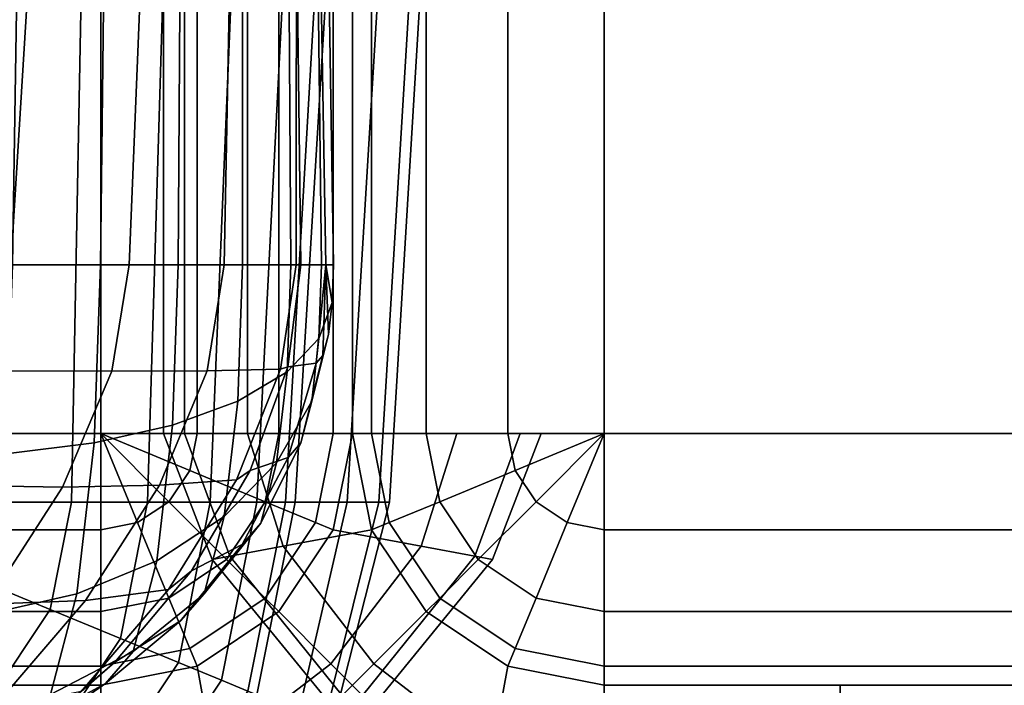
# Model space of a CAD drawing. Units: inches. Extents: x -15.8 to 18.6, y -17.7 to 16.9.
# Drawn here: x 14.7 to 16.7, y -16.5 to -15.2 of the extents above; entities that cross this region are included whole.
import ezdxf

# ---------------------------------------------------------------- set-up
doc = ezdxf.new("R2010")
doc.units = ezdxf.units.IN
doc.header["$MEASUREMENT"] = 0
doc.layers.add('AFUFU-3D-CH-CU', color=2, linetype='Continuous')
doc.layers.add('AFUFU-3D-CH-SH', color=2, linetype='Continuous')

msp = doc.modelspace()

# ---------------------------------------------------------------- linework, layer by layer
at = {"layer": 'AFUFU-3D-CH-CU'}
for points in [[(14.66950495105601, -13.42064758344372, 15.73767330899725), (14.64389297653597, -16.13657913979304, 15.59936873245056), (14.81677977706235, -16.13657913979304, 15.50695881238776), (14.86864401710287, -13.42064758344372, 15.61901110432984)], [(14.81677977706235, -16.13657913979304, 9.844025134942529), (14.64389297653597, -16.13657913979304, 9.751615214879733), (14.66950495105601, -13.42064758344372, 9.61331063833304), (14.86864401710287, -13.42064758344372, 9.731972843000445)], [(14.86864401710287, -13.42064758344372, 15.61901110432984), (14.81677977706235, -16.13657913979304, 15.50695881238776), (14.96831632515116, -16.13657913979304, 15.38259598146843), (15.05027462287691, -13.42064758344375, 15.46455419047131)], [(14.96831632515116, -16.13657913979304, 9.968387965861856), (14.81677977706235, -16.13657913979304, 9.844025134942529), (14.86864401710287, -13.42064758344372, 9.731972843000445), (15.05027462287691, -13.42064758344375, 9.886429756858977)], [(15.05027462287691, -13.42064758344375, 15.46455419047131), (14.96831632515116, -16.13657913979304, 15.38259598146843), (15.09267915625318, -16.13657913979304, 15.23105943353389), (15.20473150899997, -13.42064758344375, 15.28292355873784)], [(15.09267915625318, -16.13657913979304, 10.11992451379639), (14.96831632515116, -16.13657913979304, 9.968387965861856), (15.05027462287691, -13.42064758344375, 9.886429756858977), (15.20473150899997, -13.42064758344375, 10.06806038859245)], [(15.20473150899997, -13.42064758344375, 15.28292355873784), (15.09267915625318, -16.13657913979304, 15.23105943353389), (15.18508907652208, -16.13657913979304, 15.05817263312912), (15.3233936869766, -13.42064758344375, 15.08378447124583)], [(15.18508907652208, -16.13657913979304, 10.29281131420117), (15.09267915625318, -16.13657913979304, 10.11992451379639), (15.20473150899997, -13.42064758344375, 10.06806038859245), (15.3233936869766, -13.42064758344375, 10.26719947608445)], [(15.3233936869766, -13.42064758344375, 15.08378447124583), (15.18508907652208, -16.13657913979304, 15.05817263312912), (15.24199482455344, -16.13657913979304, 14.87057952302649), (15.398868100953, -13.42064758344375, 14.87762266839007)], [(15.24199482455344, -16.13657913979304, 10.4804044243038), (15.18508907652208, -16.13657913979304, 10.29281131420117), (15.3233936869766, -13.42064758344375, 10.26719947608445), (15.398868100953, -13.42064758344375, 10.47336127894022)], [(15.398868100953, -13.42064758344375, 14.87762266839007), (15.24199482455344, -16.13657913979304, 14.87057952302649), (15.26120954450593, -16.13657913979304, 14.67548920124497), (15.42512610606985, -13.42064758344375, 14.67548904529788)], [(15.26120954450593, -16.13657913979304, 10.67549474608532), (15.24199482455344, -16.13657913979304, 10.4804044243038), (15.398868100953, -13.42064758344375, 10.47336127894022), (15.42512610606985, -13.42064758344375, 10.6754949020324)], [(15.26120954450599, -16.13657913979304, 10.67549474749272), (15.42512610606985, -13.42064758344375, 10.6754949020324), (15.52875733732913, -13.42064758344381, 11.33787908947767), (15.3648407757652, -16.13657913979313, 11.33787924298886)], [(15.36484122504856, -16.13657913979304, 14.01309557531382), (15.52875778661252, -13.42064758344372, 14.01309542185181), (15.42512610606991, -13.4206475834437, 14.67548904637984), (15.26120954450599, -16.13657913979301, 14.67548919983757)], [(15.3648407757652, -16.13657913979313, 11.33787924298886), (15.52875733732913, -13.42064758344381, 11.33787908947767), (15.59157667652082, -13.42064758344381, 12.00537376089159), (15.42766011495689, -16.1365791397931, 12.00537391439209)], [(15.42766047901051, -16.1365791397931, 13.34559869178386), (15.59157704057446, -13.4206475834437, 13.34559853831116), (15.52875778661252, -13.42064758344372, 14.01309542185181), (15.36484122504856, -16.13657913979304, 14.01309557531382)], [(15.42766011495689, -16.1365791397931, 12.00537391439209), (15.59157667652082, -13.42064758344381, 12.00537376089159), (15.6126261060694, -13.42064758344375, 12.67548579503569), (15.44870954450545, -16.13657913979313, 12.6754859485223)], [(15.44870954450545, -16.13657913979313, 12.6754859485223), (15.6126261060694, -13.42064758344375, 12.67548579503569), (15.59157704057446, -13.4206475834437, 13.34559853831116), (15.42766047901051, -16.1365791397931, 13.34559869178386)], [(14.79793572014164, -14.02139450758025, 20.56941297404937), (14.69659693504273, -15.66497206080876, 20.63994365684907), (14.41543304133597, -15.66497206080876, 19.45073812328978), (14.54718240610527, -14.02139484979872, 19.40150120838454)], [(14.6997369406411, -15.66497206080876, 27.3174086951271), (14.72575322026526, -14.02139304689157, 27.4649551924946), (14.539409341743, -14.02139304689157, 27.53162696788923), (14.51094708002429, -15.66497206080876, 27.37020857885633)], [(14.99817525457517, -14.02139411528099, 21.74315242466984), (14.93169737140577, -15.66497206080876, 21.83809300579214), (14.69659693504273, -15.66497206080876, 20.63994365684907), (14.79793572014164, -14.02139450758025, 20.56941297404937)], [(14.87459851070422, -15.66497206080876, 27.22879227165711), (14.89416629207913, -14.02139304689157, 27.33976741827082), (14.72575322026526, -14.02139304689157, 27.4649551924946), (14.6997369406411, -15.66497206080876, 27.3174086951271)], [(15.0288119581397, -15.66497206080876, 27.10776478790406), (15.03926289716219, -14.02139304689157, 27.16703561103811), (14.89416629207913, -14.02139304689157, 27.33976741827082), (14.87459851070422, -15.66497206080876, 27.22879227165711)], [(15.15218329530359, -14.02139372298176, 22.925043456828), (15.12056630959152, -15.66497206080876, 23.04439391090978), (14.93169737140577, -15.66497206080876, 21.83809300579214), (14.99817525457517, -14.02139411528099, 21.74315242466984)], [(15.15645094664642, -15.66497206080876, 26.95897726219525), (15.15645087126498, -14.02139304689157, 26.95897727548706), (15.03926289716219, -14.02139304689157, 27.16703561103811), (15.0288119581397, -15.66497206080876, 27.10776478790406)], [(15.26429713781403, -14.02139338076326, 24.11740026788054), (15.26309071836281, -15.66497206080876, 24.25804441380776), (15.12056630959152, -15.66497206080876, 23.04439391090978), (15.15218329530359, -14.02139372298176, 22.925043456828)], [(15.25261038147688, -15.66497206080876, 26.78814751570297), (15.24215929169148, -14.02139304689157, 26.72887671915226), (15.15645087126498, -14.02139304689157, 26.95897727548706), (15.15645094664642, -15.66497206080876, 26.95897726219525)], [(15.31359490947739, -15.66497206080876, 26.60184043978236), (15.29402697733961, -14.02139304689157, 26.49086531975219), (15.24215929169148, -14.02139304689157, 26.72887671915226), (15.25261038147688, -15.66497206080876, 26.78814751570297)], [(15.29364424288808, -14.02139304689157, 26.05033428572804), (15.32210665536967, -15.66497206080876, 26.21175264817729), (15.27238891223973, -15.66497206080876, 24.98583207860964), (15.25208542353728, -14.02139313870628, 24.83012657918969)], [(15.25208542353728, -14.02139313870628, 24.83012657918969), (15.27238891223973, -15.66497206080876, 24.98583207860964), (15.26309071836281, -15.66497206080876, 24.25804441380776), (15.26429713781403, -14.02139338076326, 24.11740026788054)], [(15.32210665536965, -15.66497206080876, 26.21175264817724), (15.29364424288808, -14.02139304689157, 26.05033428572807), (15.3110444990503, -14.02139304689157, 26.25966924009469), (15.33706092943737, -15.66497206080876, 26.4072157108788)], [(15.33706092943737, -15.66497206080876, 26.4072157108788), (15.3110444990503, -14.02139304689157, 26.25966924009469), (15.29402697733961, -14.02139304689157, 26.49086531975219), (15.31359490947739, -15.66497206080876, 26.60184043978236)], [(14.66279888087292, -15.87516713634863, 20.64590316569462), (14.69659693504273, -15.66497206080876, 20.63994365684907), (14.93169737140578, -15.66497206080876, 21.8380930057922), (14.89690606010056, -15.87617573823788, 21.84422765266944)], [(14.6997369406411, -15.66497206080876, 27.31740869512707), (14.6867727438097, -16.04030233832665, 27.24388508133118), (14.86238650431783, -16.01852545140203, 27.15953454185685), (14.87459851070423, -15.66497206080876, 27.22879227165714)], [(14.87459851070423, -15.66497206080876, 27.22879227165714), (14.86238650431783, -16.01852545140203, 27.15953454185685), (15.01782144275512, -15.98316170595199, 27.04543447781532), (15.02881195813968, -15.66497206080876, 27.107764787904)], [(14.89690606010056, -15.87617573823788, 21.84422765266944), (14.93169737140578, -15.66497206080876, 21.8380930057922), (15.12056630959152, -15.66497206080876, 23.04439391090978), (15.08676824860206, -15.87516718759647, 23.05035342095782)], [(15.02881195813968, -15.66497206080876, 27.107764787904), (15.01782144275512, -15.98316170595199, 27.04543447781532), (15.14710428160639, -15.93557011088188, 26.90596969067969), (15.15645094664642, -15.66497206080876, 26.95897726219528)], [(15.08676824860206, -15.87516718759647, 23.05035342095782), (15.12056630959152, -15.66497206080876, 23.04439391090978), (15.26309071836281, -15.66497206080876, 24.25804441380771), (15.23227123244234, -15.87214268168332, 24.26347872070697)], [(15.15645094664642, -15.66497206080876, 26.95897726219528), (15.14710428160639, -15.93557011088188, 26.90596969067969), (15.24526675387719, -15.87757958450057, 26.74649973400681), (15.25261038147688, -15.66497206080876, 26.78814751570297)], [(15.23227123244234, -15.87214268168332, 24.26347872070697), (15.26309071836281, -15.66497206080876, 24.25804441380771), (15.27238891223973, -15.66497206080876, 24.98583207860964), (15.24652978747704, -15.86710581006837, 24.99039174000275)], [(15.25261038147688, -15.66497206080876, 26.78814751570297), (15.24526675387719, -15.87757958450057, 26.74649973400681), (15.30853653080834, -15.81141867021548, 26.57315294879986), (15.31359490947739, -15.66497206080876, 26.60184043978234)], [(15.24652978747704, -15.86710581006837, 24.99039174000275), (15.27238891223973, -15.66497206080876, 24.98583207860964), (15.32210665536967, -15.66497206080876, 26.21175264817729), (15.30318380617611, -15.86006253132509, 26.21508925704194)], [(15.31614804737022, -15.84521201631051, 26.28861286301554), (15.3031838505388, -15.8600623828249, 26.21508924921963), (15.32210665536965, -15.66497206080876, 26.21175264817726), (15.32210665536967, -15.66497206080876, 26.21175264817729)], [(15.31359490947739, -15.66497206080876, 26.60184043978234), (15.30853653080834, -15.81141867021548, 26.57315294879986), (15.33448219035445, -15.73962989485911, 26.39259095480032), (15.33706092943736, -15.66497206080876, 26.40721571087877)], [(15.32713856275475, -15.80292175045025, 26.35094317310417), (15.31614804737022, -15.84521201631051, 26.28861286301554), (15.32210665536967, -15.66497206080876, 26.21175264817729), (15.32210665536965, -15.66497206080876, 26.21175264817726)], [(15.33448219035445, -15.73962989485911, 26.39259095480032), (15.32713856275475, -15.80292175045025, 26.35094317310417), (15.32210665536965, -15.66497206080876, 26.21175264817726)], [(15.33706092943736, -15.66497206080876, 26.40721571087877), (15.33448219035445, -15.73962989485911, 26.39259095480032), (15.32210665536965, -15.66497206080876, 26.21175264817726)], [(15.30853653080834, -15.81141867021548, 26.57315294879986), (15.29413148709926, -15.93557011088188, 26.4914578863018), (15.32713856275475, -15.80292175045025, 26.35094317310417), (15.33448219035445, -15.73962989485911, 26.39259095480032)], [(15.24526675387719, -15.87757958450057, 26.74649973400681), (15.22435387181004, -16.05781954000232, 26.62789688614356), (15.29413148709926, -15.93557011088188, 26.4914578863018), (15.30853653080834, -15.81141867021548, 26.57315294879986)], [(15.29413148709926, -15.93557011088188, 26.4914578863018), (15.27257281567285, -16.01852545140206, 26.36919258498598), (15.31614804737022, -15.84521201631051, 26.28861286301554), (15.32713856275475, -15.80292175045025, 26.35094317310417)], [(15.27257281567285, -16.01852545140206, 26.36919258498598), (15.24714262882385, -16.04765549317386, 26.22497082863984), (15.3031838505388, -15.8600623828249, 26.21508924921963), (15.31614804737022, -15.84521201631051, 26.28861286301554)], [(14.56754109819921, -16.10258178557404, 20.66269968290248), (14.66279888087292, -15.87516713634863, 20.64590316569462), (14.89690606010056, -15.87617573823788, 21.84422765266944), (14.79902969359085, -16.10624937986488, 21.86148589685879)], [(14.79902969359085, -16.10624937986488, 21.86148589685879), (14.89690606010056, -15.87617573823788, 21.84422765266944), (15.08676824860206, -15.87516718759647, 23.05035342095782), (14.99151045426411, -16.10258187404428, 23.0671499402224)], [(14.99151045426411, -16.10258187404428, 23.0671499402224), (15.08676824860206, -15.87516718759647, 23.05035342095782), (15.23227123244234, -15.87214268168332, 24.26347872070697), (15.14486604785882, -16.09158362802901, 24.27889061300293)], [(15.14710428160639, -15.93557011088188, 26.90596969067969), (15.12048723151091, -16.16497206080879, 26.75501689838133), (15.22435387181004, -16.05781954000232, 26.62789688614356), (15.24526675387719, -15.87757958450057, 26.74649973400681)], [(15.14486604785882, -16.09158362802901, 24.27889061300293), (15.23227123244234, -15.87214268168332, 24.26347872070697), (15.24652978747704, -15.86710581006837, 24.99039174000275), (15.17220192062139, -16.07326770104861, 25.00349774834791)], [(15.17220192062139, -16.07326770104861, 25.00349774834791), (15.24652978747704, -15.86710581006837, 24.99039174000275), (15.30318380617611, -15.86006253132509, 26.21508925704194), (15.24714248474169, -16.04765576689098, 26.22497085404535)], [(15.01782144275512, -15.98316170595199, 27.04543447781532), (14.98652310293947, -16.25290986201846, 26.86793277223462), (15.12048723151091, -16.16497206080879, 26.75501689838133), (15.14710428160639, -15.93557011088188, 26.90596969067969)], [(15.22435387181004, -16.05781954000232, 26.62789688614356), (15.1930555319944, -16.17825202796813, 26.45039518056289), (15.27257281567285, -16.01852545140206, 26.36919258498598), (15.29413148709926, -15.93557011088188, 26.4914578863018)], [(14.86238650431783, -16.01852545140203, 27.15953454185685), (14.82760965242881, -16.31825354324697, 26.96230521399515), (14.98652310293947, -16.25290986201846, 26.86793277223462), (15.01782144275512, -15.98316170595199, 27.04543447781532)], [(14.6867727438097, -16.04030233832665, 27.24388508133118), (14.64985383476233, -16.35849198346988, 27.03450754365073), (14.82760965242881, -16.31825354324697, 26.96230521399515), (14.86238650431783, -16.01852545140203, 27.15953454185685)], [(15.1930555319944, -16.17825202796813, 26.45039518056289), (15.15613662294703, -16.22054229382839, 26.24101764288244), (15.24714262882385, -16.04765549317386, 26.22497082863984), (15.27257281567285, -16.01852545140206, 26.36919258498598)], [(15.05534237642119, -16.27240682873275, 25.02410323894369), (15.17220192062139, -16.07326770104861, 25.00349774834791), (15.24714248474169, -16.04765576689098, 26.22497085404535), (15.15613633209412, -16.22054265370098, 26.24101769416765)], [(15.00951788270201, -16.30949660291483, 24.30275614630949), (15.14486604785882, -16.09158362802901, 24.27889061300293), (15.17220192062139, -16.07326770104861, 25.00349774834791), (15.05534237642119, -16.27240682873275, 25.02410323894369)], [(15.12048723151091, -16.16497206080879, 26.75501689838133), (15.08065200095287, -16.31825354324697, 26.52910007953725), (15.1930555319944, -16.17825202796813, 26.45039518056289), (15.22435387181004, -16.05781954000232, 26.62789688614356)], [(14.84506032452358, -16.33176808226536, 23.09297304942395), (14.99151045426411, -16.10258187404428, 23.0671499402224), (15.14486604785882, -16.09158362802901, 24.27889061300293), (15.00951788270201, -16.30949660291483, 24.30275614630949)], [(14.42109098708436, -16.33176797457508, 20.68852278881979), (14.56754109819921, -16.10258178557404, 20.66269968290248), (14.79902969359085, -16.10624937986488, 21.86148589685879), (14.6488774456405, -16.33919481728307, 21.88796178938652)], [(14.6488774456405, -16.33919481728307, 21.88796178938652), (14.79902969359085, -16.10624937986488, 21.86148589685879), (14.99151045426411, -16.10258187404428, 23.0671499402224), (14.84506032452358, -16.33176808226536, 23.09297304942395)], [(14.77448951166531, -16.34918666348489, 15.50695881214017), (14.81677977752557, -16.13657913979304, 15.50695881214017), (14.64389297687103, -16.13657913979304, 15.59936873234891), (14.61476293509924, -16.28302574919982, 15.59936873234891)], [(14.64389297687103, -16.13657913979304, 9.751615214981376), (14.81677977752557, -16.13657913979304, 9.844025135190122), (14.77448951166531, -16.34918666348489, 9.844025135190122), (14.61476293509924, -16.28302574919982, 9.751615214981376)], [(14.91449102694415, -16.40717718986619, 15.38259598102416), (14.96831632569251, -16.13657913979304, 15.38259598102416), (14.81677977752557, -16.13657913979304, 15.50695881214017), (14.77448951166531, -16.34918666348489, 15.50695881214017)], [(14.81677977752557, -16.13657913979304, 9.844025135190122), (14.96831632569251, -16.13657913979304, 9.968387966306128), (14.91449102694415, -16.40717718986619, 9.968387966306128), (14.77448951166531, -16.34918666348489, 9.844025135190122)], [(15.02938730121738, -16.45476878493631, 15.23105943285721), (15.09267915680852, -16.13657913979304, 15.23105943285721), (14.96831632569251, -16.13657913979304, 15.38259598102416), (14.91449102694415, -16.40717718986619, 15.38259598102416)], [(14.96831632569251, -16.13657913979304, 9.968387966306128), (15.09267915680852, -16.13657913979304, 10.11992451447308), (15.02938730121738, -16.45476878493631, 10.11992451447308), (14.91449102694415, -16.40717718986619, 9.968387966306128)], [(15.11476293509924, -16.49013253038638, 15.05817263220268), (15.18508907701727, -16.13657913979304, 15.05817263220268), (15.09267915680852, -16.13657913979304, 15.23105943285721), (15.02938730121738, -16.45476878493631, 15.23105943285721)], [(15.09267915680852, -16.13657913979304, 10.11992451447308), (15.18508907701727, -16.13657913979304, 10.2928113151276), (15.11476293509924, -16.49013253038638, 10.2928113151276), (15.02938730121738, -16.45476878493631, 10.11992451447308)], [(15.16733699085887, -16.51190941731096, 14.87057952185371), (15.24199482490923, -16.13657913979304, 14.87057952185371), (15.18508907701727, -16.13657913979304, 15.05817263220268), (15.11476293509924, -16.49013253038638, 15.05817263220268)], [(15.18508907701727, -16.13657913979304, 10.2928113151276), (15.24199482490923, -16.13657913979304, 10.48040442547658), (15.16733699085887, -16.51190941731096, 10.48040442547658), (15.11476293509924, -16.49013253038638, 10.2928113151276)], [(15.18508907701727, -16.5192625721582, 14.67548919983757), (15.26120954450599, -16.13657913979304, 14.67548919983757), (15.24199482490923, -16.13657913979304, 14.87057952185371), (15.16733699085887, -16.51190941731096, 14.87057952185371)], [(15.24199482490923, -16.13657913979304, 10.48040442547658), (15.26120954450593, -16.13657913979313, 10.67548920124497), (15.18508907701721, -16.51926257215825, 10.67548921874049), (15.16733699085887, -16.51190941731096, 10.48040442547658)], [(15.3648407757652, -16.1365791397931, 11.33787924298886), (15.27252792839224, -16.53545502224299, 11.33787982033061), (15.18508907701721, -16.51926257215825, 10.67548921874049), (15.26120954450593, -16.13657913979313, 10.67548920124497)], [(15.26120954450599, -16.13657913979304, 14.67548919983757), (15.18508907701727, -16.5192625721582, 14.675489217553), (15.27252830747508, -16.53545495204241, 14.01309615280172), (15.36484122504856, -16.13657913979304, 14.01309557531382)], [(15.42766011495689, -16.1365791397931, 12.00537391439209), (15.32553174583521, -16.5452705306746, 12.00537483741525), (15.27252792839224, -16.53545502224299, 11.33787982033061), (15.3648407757652, -16.1365791397931, 11.33787924298886)], [(15.36484122504856, -16.13657913979304, 14.01309557531382), (15.27252830747508, -16.53545495204241, 14.01309615280172), (15.32553205300547, -16.54527047379113, 13.34559961487995), (15.42766047901051, -16.13657913979307, 13.34559869178386)], [(15.44870954450545, -16.1365791397931, 12.67548594852229), (15.34329220201681, -16.54855944715806, 12.67548698238369), (15.32553174583521, -16.5452705306746, 12.00537483741525), (15.42766011495689, -16.1365791397931, 12.00537391439209)], [(15.42766047901051, -16.13657913979307, 13.34559869178386), (15.32553205300547, -16.54527047379113, 13.34559961487995), (15.34329220201681, -16.54855944715806, 12.67548698238369), (15.44870954450545, -16.1365791397931, 12.67548594852229)], [(14.98652310293947, -16.25290986201846, 26.86793277223462), (14.93968182720953, -16.43314981752021, 26.60228269677965), (15.08065200095287, -16.31825354324697, 26.52910007953725), (15.12048723151091, -16.16497206080879, 26.75501689838133)], [(15.08065200095287, -16.31825354324697, 26.52910007953725), (15.03366314267744, -16.37207884199534, 26.26261302187522), (15.15613662294703, -16.22054229382839, 26.24101764288244), (15.1930555319944, -16.17825202796813, 26.45039518056289)], [(14.9032319003361, -16.45403744582458, 25.0509244199259), (15.05534237642119, -16.27240682873275, 25.02410323894369), (15.15613633209412, -16.22054265370098, 26.24101769416765), (15.03366267013703, -16.37207923578173, 26.26261310519682)], [(14.82760965242881, -16.31825354324697, 26.96230521399515), (14.77556241548436, -16.51852545140206, 26.66713066535075), (14.93968182720953, -16.43314981752021, 26.60228269677965), (14.98652310293947, -16.25290986201846, 26.86793277223462)], [(14.65405702369949, -16.52942661898661, 15.50695881214017), (14.77448951166531, -16.34918666348489, 15.50695881214017), (14.61476293509924, -16.28302574919982, 15.59936873234891), (14.53180759457905, -16.40717718986613, 15.59936873234891)], [(14.61476293509924, -16.28302574919982, 9.751615214981376), (14.77448951166531, -16.34918666348489, 9.844025135190122), (14.65405702369949, -16.52942661898661, 9.844025135190122), (14.53180759457905, -16.40717718986613, 9.751615214981376)], [(14.83621313533853, -16.51264846683579, 24.33331444915448), (15.00951788270201, -16.30949660291483, 24.30275614630949), (15.05534237642119, -16.27240682873275, 25.02410323894369), (14.9032319003361, -16.45403744582458, 25.0509244199259)], [(14.64985383476233, -16.35849198346988, 27.03450754365073), (14.59460078273072, -16.5710995071617, 26.72115191418552), (14.77556241548436, -16.51852545140206, 26.66713066535075), (14.82760965242881, -16.31825354324697, 26.96230521399515)], [(14.65902893698927, -16.5478429313824, 23.12577540230485), (14.84506032452358, -16.33176808226536, 23.09297304942395), (15.00951788270201, -16.30949660291483, 24.30275614630949), (14.83621313533853, -16.51264846683579, 24.33331444915448)], [(14.93968182720953, -16.43314981752021, 26.60228269677965), (14.88442877517791, -16.49644167311134, 26.28892706731436), (15.03366314267744, -16.37207884199534, 26.26261302187522), (15.08065200095287, -16.31825354324697, 26.52910007953725)], [(14.45860216897227, -16.55957903861786, 21.92151245442484), (14.6488774456405, -16.33919481728307, 21.88796178938652), (14.84506032452358, -16.33176808226536, 23.09297304942395), (14.65902893698927, -16.5478429313824, 23.12577540230485)], [(14.76120954450596, -16.63657913979304, 15.38259598102416), (14.91449102694415, -16.40717718986619, 15.38259598102416), (14.77448951166531, -16.34918666348489, 15.50695881214017), (14.65405702369949, -16.52942661898661, 15.50695881214017)], [(14.77448951166531, -16.34918666348489, 9.844025135190122), (14.91449102694415, -16.40717718986619, 9.968387966306128), (14.76120954450596, -16.63657913979304, 9.968387966306128), (14.65405702369949, -16.52942661898661, 9.844025135190122)], [(14.72436051819879, -16.6084942865915, 25.08246427067327), (14.9032319003361, -16.45403744582458, 25.0509244199259), (15.03366267013703, -16.37207923578173, 26.26261310519682), (14.88442810128109, -16.49644203887345, 26.28892718614055)], [(14.84914734571564, -16.72451694100275, 15.23105943285721), (15.02938730121738, -16.45476878493631, 15.23105943285721), (14.91449102694415, -16.40717718986619, 15.38259598102416), (14.76120954450596, -16.63657913979304, 15.38259598102416)], [(14.91449102694415, -16.40717718986619, 9.968387966306128), (15.02938730121738, -16.45476878493631, 10.11992451447308), (14.84914734571564, -16.72451694100275, 10.11992451447308), (14.76120954450596, -16.63657913979304, 9.968387966306128)], [(14.77556241548436, -16.51852545140206, 26.66713066535075), (14.71416851349986, -16.58885159332009, 26.31894854519068), (14.88442877517791, -16.49644167311134, 26.28892706731436), (14.93968182720953, -16.43314981752021, 26.60228269677965)], [(14.63614748415501, -16.68862656145554, 24.36859142137122), (14.83621313533853, -16.51264846683579, 24.33331444915448), (14.9032319003361, -16.45403744582458, 25.0509244199259), (14.72436051819879, -16.6084942865915, 25.08246427067327)], [(14.91449102694415, -16.78986062223126, 15.05817263220268), (15.11476293509924, -16.49013253038638, 15.05817263220268), (15.02938730121738, -16.45476878493631, 15.23105943285721), (14.84914734571564, -16.72451694100275, 15.23105943285721)], [(15.02938730121738, -16.45476878493631, 10.11992451447308), (15.11476293509924, -16.49013253038638, 10.2928113151276), (14.91449102694415, -16.78986062223126, 10.2928113151276), (14.84914734571564, -16.72451694100275, 10.11992451447308)], [(14.52824666384505, -16.72715636000725, 25.11704443448656), (14.72436051819879, -16.6084942865915, 25.08246427067327), (14.88442810128109, -16.49644203887345, 26.28892718614055), (14.71416763603506, -16.58885186360234, 26.3189486999114)], [(14.95472946716706, -16.83009906245414, 14.87057952185371), (15.16733699085887, -16.51190941731096, 14.87057952185371), (15.11476293509924, -16.49013253038638, 15.05817263220268), (14.91449102694415, -16.78986062223126, 15.05817263220268)], [(15.11476293509924, -16.49013253038638, 10.2928113151276), (15.16733699085887, -16.51190941731096, 10.48040442547658), (14.95472946716706, -16.83009906245414, 10.48040442547658), (14.91449102694415, -16.78986062223126, 10.2928113151276)]]:
    msp.add_3dface(points, dxfattribs=at)
at = {"layer": 'AFUFU-3D-CH-SH'}
for points in [[(15.37495315094952, 16.00004622965676, 23), (15.37495315094953, -16.00004698915668, 23), (15.4130133846939, -16.00004698915668, 23.19134171618254), (15.41301338469389, 16.00004622965676, 23.19134171618255)], [(15.37504636976297, -16.00004698915668, 2), (15.37495315094952, 16.00004622965682, 2), (15.41301338469387, 16.00004622965682, 1.808658283817454), (15.4130133846939, -16.00004698915668, 1.808658283817454)], [(15.41301338469389, 16.00004622965676, 23.19134171618255), (15.4130133846939, -16.00004698915668, 23.19134171618254), (15.52139976035625, -16.00004698915668, 23.35355339059327), (15.52139976035624, 16.00004622965676, 23.35355339059328)], [(15.4130133846939, -16.00004698915668, 1.808658283817454), (15.41301338469387, 16.00004622965682, 1.808658283817454), (15.52139976035624, 16.00004622965682, 1.646446609406727), (15.52139976035628, -16.00004698915668, 1.646446609406727)], [(15.52139976035624, 16.00004622965676, 23.35355339059328), (15.52139976035625, -16.00004698915668, 23.35355339059327), (15.68361143476699, -16.00004698915668, 23.46193976625564), (15.68361143476698, 16.00004622965676, 23.46193976625565)], [(15.52139976035628, -16.00004698915668, 1.646446609406727), (15.52139976035624, 16.00004622965682, 1.646446609406727), (15.68361143476696, 16.00004622965682, 1.538060233744357), (15.68361143476699, -16.00004698915668, 1.538060233744357)], [(15.68361143476698, 16.00004622965676, 23.46193976625565), (15.68361143476699, -16.00004698915668, 23.46193976625564), (15.87495315094953, -16.00004698915668, 23.5), (15.87495315094952, 16.00004622965676, 23.5)], [(15.68361143476699, -16.00004698915668, 1.538060233744357), (15.68361143476696, 16.00004622965682, 1.538060233744357), (15.87495315094952, 16.00004622965682, 1.5), (15.87495315094955, -16.00004698915668, 1.5)], [(17.75004636976297, -16.00004698915668, 23.5), (17.75004636976294, 16.00004622965676, 23.5), (15.87495315094949, 16.00004622965676, 23.5), (15.87495315094953, -16.00004698915668, 23.5)], [(17.75004636976297, 16.00004622965679, 1.5), (17.75004636976297, -16.00004698915668, 1.5), (15.87495315094953, -16.00004698915663, 1.5), (15.87495315094952, 16.00004622965682, 1.5)], [(-14.8750468490505, -16.00004698915663, 9.625), (14.87504636976297, -16.00004698915663, 9.625), (14.87504636976294, 13.12504622965679, 9.625), (-14.87504684905054, 13.12504622965679, 9.625)], [(14.87504636976297, -16.00004698915663, 1.5), (-14.87504684905047, -16.00004698915663, 1.5), (-14.87504684905048, 13.12504622965682, 1.5), (14.875046369763, 13.12504622965679, 1.5)], [(14.87504636976294, 13.12504622965679, 9.625), (14.87504636976297, -16.00004698915663, 9.625), (15.06638808594551, -16.00004698915663, 9.586939766255647), (15.0663880859455, 13.12504622965679, 9.586939766255647)], [(15.06638808594553, 13.12504622965679, 1.538060233744357), (15.06638808594554, -16.00004698915663, 1.538060233744357), (14.87504636976297, -16.00004698915663, 1.5), (14.875046369763, 13.12504622965679, 1.5)], [(15.0663880859455, 13.12504622965679, 9.586939766255647), (15.06638808594551, -16.00004698915663, 9.586939766255647), (15.22859976035625, -16.00004698915663, 9.478553390593277), (15.22859976035622, 13.12504622965679, 9.478553390593277)], [(15.22859976035627, 13.12504622965679, 1.646446609406727), (15.22859976035625, -16.00004698915663, 1.646446609406727), (15.06638808594554, -16.00004698915663, 1.538060233744357), (15.06638808594553, 13.12504622965679, 1.538060233744357)], [(15.22859976035622, 13.12504622965679, 9.478553390593277), (15.22859976035625, -16.00004698915663, 9.478553390593277), (15.3369861360186, -16.00004698915663, 9.316341716182546), (15.3369861360186, 13.12504622965679, 9.316341716182546)], [(15.33698613601862, 13.12504622965679, 1.808658283817454), (15.33698613601863, -16.00004698915663, 1.808658283817454), (15.22859976035625, -16.00004698915663, 1.646446609406727), (15.22859976035627, 13.12504622965679, 1.646446609406727)], [(15.3369861360186, 13.12504622965679, 9.316341716182546), (15.3369861360186, -16.00004698915663, 9.316341716182546), (15.37504636976297, -16.00004698915663, 9.125), (15.37504636976294, 13.12504622965679, 9.125)], [(15.375046369763, 13.12504622965679, 2), (15.37504636976297, -16.00004698915663, 2), (15.33698613601863, -16.00004698915663, 1.808658283817454), (15.33698613601862, 13.12504622965679, 1.808658283817454)], [(15.37504636976294, -16.00004698915668, 9.125), (15.37504636976294, -16.00004698915663, 2), (15.375046369763, 13.12504622965679, 2), (15.37504636976297, 13.12504622965676, 9.125)], [(14.99996480331578, -16.00004698915665, 12.49999563871677), (15.04168613069013, -16.00004698915667, 16.00263931088582), (15.04169662026284, -10.66669811935443, 16.00263945675531), (14.99997257154934, -10.66669811935442, 12.49999579264458)], [(15.04171050578343, -16.00004698915664, 8.997352812577816), (14.99996480331578, -16.00004698915665, 12.49999563871677), (14.99997257154934, -10.66669811935442, 12.49999579264458), (15.04171555267716, -10.6666981193544, 8.997352958469536)], [(15.04168613069013, -16.00004698915667, 16.00263931088582), (15.16677732929097, -16.00004698915668, 19.50329793094311), (15.16679044260404, -10.66669811935444, 19.50329803903016), (15.04169662026284, -10.66669811935443, 16.00263945675531)], [(15.16683111696564, -16.00004698915663, 5.496697002039352), (15.04171050578343, -16.00004698915664, 8.997352812577816), (15.04171555267716, -10.6666981193544, 8.997352958469536), (15.16683354011845, -10.6666981193544, 5.496697110150837)], [(15.16677732929097, -16.00004698915668, 19.50329793094311), (15.37495315094953, -16.00004698915669, 23), (15.37496868741843, -10.66669811935444, 23), (15.16679044260404, -10.66669811935444, 19.50329803903016)], [(15.37504636976294, -16.00004698915662, 2), (15.16683111696564, -16.00004698915663, 5.496697002039352), (15.16683354011845, -10.6666981193544, 5.496697110150837), (15.37504636976295, -10.66669811935439, 2.000000000000001)], [(-14.8750468490505, -16.19138870533923, 9.58693976625564), (14.87504636976297, -16.19138870533922, 9.586939766255643), (14.87504636976297, -16.00004698915663, 9.625), (-14.8750468490505, -16.00004698915663, 9.625)], [(14.87504636976297, -16.19138870533922, 1.538060233744357), (-14.87504684905047, -16.19138870533923, 1.538060233744357), (-14.87504684905047, -16.00004698915663, 1.5), (14.87504636976297, -16.00004698915663, 1.5)], [(14.87504636976297, -16.00004698915663, 9.625), (14.87504636976294, -16.00004698915663, 9.625), (14.94826967446634, -16.17682368445329, 9.586939766255647), (15.01034539479952, -16.13534601419317, 9.586939766255647)], [(14.87504636976294, -16.00004698915663, 9.625), (14.87504636976297, -16.00004698915663, 9.625), (15.01034539479952, -16.13534601419317, 9.586939766255647), (15.05182306505958, -16.07327029385996, 9.586939766255647)], [(14.87504636976294, -16.00004698915663, 9.625), (14.87504636976294, -16.00004698915663, 9.625), (15.05182306505958, -16.07327029385996, 9.586939766255647), (15.06638808594551, -16.00004698915663, 9.586939766255647)], [(14.87504636976294, -16.00004698915663, 9.625), (14.87504636976297, -16.00004698915663, 9.625), (14.87504636976297, -16.19138870533922, 9.586939766255647), (14.94826967446634, -16.17682368445329, 9.586939766255647)], [(14.87504636976297, -16.00004698915663, 1.5), (14.87504636976297, -16.00004698915663, 1.5), (15.06638808594551, -16.00004698915663, 1.538060233744357), (15.05182306505961, -16.07327029386002, 1.538060233744357)], [(14.87504636976294, -16.00004698915668, 1.5), (14.87504636976297, -16.00004698915663, 1.5), (15.05182306505961, -16.07327029386002, 1.538060233744357), (15.01034539479952, -16.13534601419323, 1.538060233744357)], [(14.87504636976294, -16.00004698915663, 1.5), (14.87504636976294, -16.00004698915668, 1.5), (15.01034539479952, -16.13534601419323, 1.538060233744357), (14.94826967446631, -16.17682368445329, 1.538060233744357)], [(14.87504636976294, -16.00004698915663, 1.5), (14.87504636976294, -16.00004698915663, 1.5), (14.94826967446631, -16.17682368445329, 1.538060233744357), (14.87504636976294, -16.19138870533922, 1.538060233744357)], [(15.09658142409578, -16.24998811910116, 12.49999593103046), (14.99996480331576, -16.00004698915668, 12.49999563871677), (15.04171050578343, -16.00004698915668, 8.997352812577814), (15.13178724760218, -16.24347058578902, 8.997353158807273)], [(15.13180090701857, -16.24346514828655, 16.00263950328494), (15.0416861306901, -16.00004698915668, 16.00263931088583), (14.99996480331576, -16.00004698915668, 12.49999563871677), (15.09658142409578, -16.24998811910116, 12.49999593103046)], [(15.23735976964623, -16.22391707949859, 19.50329802104838), (15.16677732929092, -16.00004698915668, 19.50329793094312), (15.0416861306901, -16.00004698915668, 16.00263931088583), (15.13180090701857, -16.24346514828655, 16.00263950328494)], [(15.13178724760218, -16.24347058578902, 8.997353158807273), (15.04171050578343, -16.00004698915668, 8.997352812577814), (15.16683111696566, -16.00004698915669, 5.496697002039351), (15.23734459947896, -16.22392670887821, 5.496697284008219)], [(15.06638808594551, -16.00004698915663, 9.586939766255647), (15.05182306505958, -16.07327029385996, 9.586939766255647), (15.20168711098203, -16.13534601419317, 9.478553390593277), (15.22859976035622, -16.00004698915663, 9.478553390593277)], [(15.05182306505961, -16.07327029386002, 1.538060233744357), (15.06638808594551, -16.00004698915663, 1.538060233744357), (15.22859976035625, -16.00004698915663, 1.646446609406727), (15.20168711098205, -16.13534601419323, 1.646446609406727)], [(15.41301338469393, -16.1913887053392, 23), (15.37495315094947, -16.00004698915668, 23), (15.16677732929092, -16.00004698915668, 19.50329793094312), (15.23735976964623, -16.22391707949859, 19.50329802104838)], [(15.23734459947896, -16.22392670887821, 5.496697284008219), (15.16683111696566, -16.00004698915669, 5.496697002039351), (15.37504636976297, -16.00004698915668, 2), (15.4130209535034, -16.19140003286313, 2)], [(15.22859976035622, -16.00004698915663, 9.478553390593277), (15.20168711098203, -16.13534601419317, 9.478553390593277), (15.30182306505958, -16.17682368445329, 9.316341716182546), (15.3369861360186, -16.00004698915663, 9.316341716182546)], [(15.20168711098205, -16.13534601419323, 1.646446609406727), (15.22859976035625, -16.00004698915663, 1.646446609406727), (15.3369861360186, -16.00004698915663, 1.808658283817454), (15.30182306505961, -16.17682368445329, 1.808658283817454)], [(15.3369861360186, -16.00004698915663, 9.316341716182546), (15.30182306505958, -16.17682368445329, 9.316341716182546), (15.33698613601857, -16.19138870533916, 9.125), (15.37504636976294, -16.00004698915663, 9.125)], [(15.30182306505961, -16.17682368445329, 1.808658283817454), (15.3369861360186, -16.00004698915663, 1.808658283817454), (15.37504636976297, -16.00004698915663, 2), (15.3369861360186, -16.19138870533922, 2)], [(15.3369861360186, -16.19138870533916, 9.125), (15.33698613601863, -16.19138870533922, 2), (15.37504636976297, -16.00004698915668, 2), (15.37504636976297, -16.00004698915657, 9.125)], [(15.3369861360186, -16.19138870533917, 9.125), (15.51163330218472, -16.22373077314772, 7.947057477325711), (15.58203560373762, -16.00004698915664, 7.947057477325712), (15.37504636976294, -16.00004698915663, 9.125)], [(15.51163231221508, -16.22373058982003, 3.177934196451664), (15.3369861360186, -16.19138870533922, 2), (15.37504636976297, -16.00004698915668, 2), (15.58203443044029, -16.00004698915667, 3.177934196451664)], [(15.44817645565289, -16.17682368445329, 23.19134171618254), (15.4130133846939, -16.00004698915663, 23.19134171618254), (15.37495315094953, -16.00004698915663, 23), (15.4130133846939, -16.19138870533916, 23)], [(15.41301338469387, -16.00004698915668, 1.808658283817454), (15.44817645565289, -16.17682368445329, 1.808658283817454), (15.4130133846939, -16.19138870533922, 2), (15.37504636976294, -16.00004698915668, 2)], [(15.54831240973045, -16.13534601419317, 23.35355339059327), (15.52139976035625, -16.00004698915663, 23.35355339059327), (15.4130133846939, -16.00004698915663, 23.19134171618254), (15.44817645565289, -16.17682368445329, 23.19134171618254)], [(15.52139976035625, -16.00004698915668, 1.646446609406727), (15.54831240973045, -16.13534601419323, 1.646446609406727), (15.44817645565289, -16.17682368445329, 1.808658283817454), (15.41301338469387, -16.00004698915668, 1.808658283817454)], [(15.61777702292122, -16.24338701772857, 4.367271240949522), (15.51163231221508, -16.22373058982003, 3.177934196451664), (15.58203443044029, -16.00004698915667, 3.177934196451664), (15.70783556905497, -16.00004698915666, 4.36727124094952)], [(15.51163330218472, -16.22373077314772, 7.947057477325711), (15.61777779759793, -16.24338716118721, 6.757715760152934), (15.70783648719031, -16.00004698915665, 6.757715760152933), (15.58203560373762, -16.00004698915664, 7.947057477325712)], [(15.69817645565289, -16.07327029386002, 23.46193976625564), (15.68361143476699, -16.00004698915663, 23.46193976625564), (15.52139976035625, -16.00004698915663, 23.35355339059327), (15.54831240973045, -16.13534601419317, 23.35355339059327)], [(15.68361143476696, -16.00004698915668, 1.538060233744357), (15.69817645565289, -16.07327029386007, 1.538060233744357), (15.54831240973045, -16.13534601419323, 1.646446609406727), (15.52139976035625, -16.00004698915668, 1.646446609406727)], [(15.65339238601727, -16.24998245533895, 5.562492709032508), (15.61777702292122, -16.24338701772857, 4.367271240949522), (15.70783556905497, -16.00004698915666, 4.36727124094952), (15.75004636976139, -16.00004698915665, 5.562492709032506)], [(15.61777779759793, -16.24338716118721, 6.757715760152934), (15.65339238601727, -16.24998245533895, 5.562492709032508), (15.75004636976139, -16.00004698915665, 5.562492709032506), (15.70783648719031, -16.00004698915665, 6.757715760152933)], [(15.87495315094953, -16.00004698915663, 23.5), (15.87495315094953, -16.00004698915663, 23.5), (15.68361143476699, -16.00004698915663, 23.46193976625564), (15.69817645565289, -16.07327029386002, 23.46193976625564)], [(15.87495315094953, -16.00004698915668, 1.5), (15.87495315094953, -16.00004698915668, 1.5), (15.69817645565289, -16.07327029386007, 1.538060233744357), (15.68361143476696, -16.00004698915668, 1.538060233744357)], [(15.87495315094955, -16.00004698915663, 23.5), (15.87495315094953, -16.00004698915663, 23.5), (15.69817645565289, -16.07327029386002, 23.46193976625564), (15.73965412591298, -16.13534601419323, 23.46193976625564)], [(15.87495315094953, -16.00004698915668, 1.5), (15.8749531509495, -16.00004698915668, 1.5), (15.73965412591295, -16.13534601419323, 1.538060233744357), (15.69817645565289, -16.07327029386007, 1.538060233744357)], [(15.87495315094955, -16.00004698915663, 23.5), (15.87495315094955, -16.00004698915663, 23.5), (15.73965412591298, -16.13534601419323, 23.46193976625564), (15.80172984624619, -16.17682368445329, 23.46193976625564)], [(15.8749531509495, -16.00004698915668, 1.5), (15.87495315094953, -16.00004698915668, 1.5), (15.80172984624614, -16.17682368445335, 1.538060233744357), (15.73965412591295, -16.13534601419323, 1.538060233744357)], [(15.87495315094955, -16.00004698915663, 23.5), (15.87495315094955, -16.00004698915663, 23.5), (15.80172984624619, -16.17682368445329, 23.46193976625564), (15.87495315094955, -16.19138870533916, 23.46193976625564)], [(15.87495315094953, -16.00004698915668, 1.5), (15.8749531509495, -16.00004698915668, 1.5), (15.8749531509495, -16.19138870533922, 1.538060233744357), (15.80172984624614, -16.17682368445335, 1.538060233744357)], [(15.87495315094953, -16.19138870533922, 23.46193976625564), (17.750046369763, -16.19138870533922, 23.46193976625564), (17.750046369763, -16.00004698915668, 23.5), (15.87495315094953, -16.00004698915668, 23.5)], [(15.87495315094953, -16.00004698915663, 1.5), (17.75004636976297, -16.00004698915668, 1.5), (17.75004636976297, -16.19138870533922, 1.538060233744357), (15.87495315094953, -16.19138870533922, 1.538060233744357)], [(15.05182306505958, -16.07327029385996, 9.586939766255647), (15.01034539479952, -16.13534601419317, 9.586939766255647), (15.12504636976297, -16.25004698915663, 9.478553390593277), (15.20168711098203, -16.13534601419317, 9.478553390593277)], [(15.01034539479952, -16.13534601419323, 1.538060233744357), (15.05182306505961, -16.07327029386002, 1.538060233744357), (15.20168711098205, -16.13534601419323, 1.646446609406727), (15.12504636976297, -16.25004698915668, 1.646446609406727)], [(15.73965412591298, -16.13534601419323, 23.46193976625564), (15.69817645565289, -16.07327029386002, 23.46193976625564), (15.54831240973045, -16.13534601419317, 23.35355339059327), (15.62495315094953, -16.25004698915663, 23.35355339059327)], [(15.69817645565289, -16.07327029386007, 1.538060233744357), (15.73965412591295, -16.13534601419323, 1.538060233744357), (15.6249531509495, -16.25004698915668, 1.646446609406727), (15.54831240973045, -16.13534601419323, 1.646446609406727)], [(15.01034539479952, -16.13534601419317, 9.586939766255647), (14.94826967446634, -16.17682368445329, 9.586939766255647), (15.01034539479952, -16.32668773037571, 9.478553390593277), (15.12504636976297, -16.25004698915663, 9.478553390593277)], [(14.94826967446631, -16.17682368445329, 1.538060233744357), (15.01034539479952, -16.13534601419323, 1.538060233744357), (15.12504636976297, -16.25004698915668, 1.646446609406727), (15.01034539479949, -16.32668773037571, 1.646446609406727)], [(15.20168711098203, -16.13534601419317, 9.478553390593277), (15.12504636976297, -16.25004698915663, 9.478553390593277), (15.20168711098205, -16.32668773037571, 9.316341716182546), (15.30182306505958, -16.17682368445329, 9.316341716182546)], [(15.12504636976297, -16.25004698915668, 1.646446609406727), (15.20168711098205, -16.13534601419323, 1.646446609406727), (15.30182306505961, -16.17682368445329, 1.808658283817454), (15.20168711098205, -16.32668773037576, 1.808658283817454)], [(15.62495315094953, -16.25004698915663, 23.35355339059327), (15.54831240973045, -16.13534601419317, 23.35355339059327), (15.44817645565289, -16.17682368445329, 23.19134171618254), (15.54831240973045, -16.32668773037571, 23.19134171618254)], [(15.54831240973045, -16.13534601419323, 1.646446609406727), (15.6249531509495, -16.25004698915668, 1.646446609406727), (15.54831240973042, -16.32668773037576, 1.808658283817454), (15.44817645565289, -16.17682368445329, 1.808658283817454)], [(15.80172984624619, -16.17682368445329, 23.46193976625564), (15.73965412591298, -16.13534601419323, 23.46193976625564), (15.62495315094953, -16.25004698915663, 23.35355339059327), (15.73965412591301, -16.32668773037571, 23.35355339059327)], [(15.73965412591295, -16.13534601419323, 1.538060233744357), (15.80172984624614, -16.17682368445335, 1.538060233744357), (15.73965412591295, -16.32668773037576, 1.646446609406727), (15.6249531509495, -16.25004698915668, 1.646446609406727)], [(14.94826967446634, -16.17682368445329, 9.586939766255647), (14.87504636976297, -16.19138870533922, 9.586939766255647), (14.87504636976297, -16.3536003797499, 9.478553390593277), (15.01034539479952, -16.32668773037571, 9.478553390593277)], [(14.87504636976294, -16.19138870533922, 1.538060233744357), (14.94826967446631, -16.17682368445329, 1.538060233744357), (15.01034539479949, -16.32668773037571, 1.646446609406727), (14.87504636976294, -16.3536003797499, 1.646446609406727)], [(15.30182306505958, -16.17682368445329, 9.316341716182546), (15.20168711098205, -16.32668773037571, 9.316341716182546), (15.22859976035625, -16.3536003797499, 9.125), (15.33698613601857, -16.19138870533916, 9.125)], [(15.20168711098205, -16.32668773037576, 1.808658283817454), (15.30182306505961, -16.17682368445329, 1.808658283817454), (15.3369861360186, -16.19138870533922, 2), (15.22859976035622, -16.35360037974996, 2)], [(15.54831240973045, -16.32668773037571, 23.19134171618254), (15.44817645565289, -16.17682368445329, 23.19134171618254), (15.4130133846939, -16.19138870533916, 23), (15.52139976035628, -16.35360037974996, 23)], [(15.44817645565289, -16.17682368445329, 1.808658283817454), (15.54831240973042, -16.32668773037576, 1.808658283817454), (15.52139976035622, -16.35360037974996, 2), (15.4130133846939, -16.19138870533922, 2)], [(15.87495315094955, -16.19138870533916, 23.46193976625564), (15.80172984624619, -16.17682368445329, 23.46193976625564), (15.73965412591301, -16.32668773037571, 23.35355339059327), (15.87495315094955, -16.3536003797499, 23.35355339059327)], [(15.80172984624614, -16.17682368445335, 1.538060233744357), (15.8749531509495, -16.19138870533922, 1.538060233744357), (15.8749531509495, -16.35360037974996, 1.646446609406727), (15.73965412591295, -16.32668773037576, 1.646446609406727)], [(-14.8750468490505, -16.35360037974997, 9.478553390593273), (14.87504636976297, -16.3536003797499, 9.478553390593277), (14.87504636976297, -16.19138870533922, 9.586939766255643), (-14.8750468490505, -16.19138870533923, 9.58693976625564)], [(14.87504636976297, -16.3536003797499, 1.646446609406727), (-14.87504684905047, -16.35360037974991, 1.646446609406727), (-14.87504684905047, -16.19138870533923, 1.538060233744357), (14.87504636976297, -16.19138870533922, 1.538060233744357)], [(15.22859976035625, -16.35360037974985, 9.125), (15.22859976035625, -16.35360037974996, 2), (15.33698613601863, -16.19138870533922, 2), (15.3369861360186, -16.19138870533916, 9.125)], [(15.22859976035625, -16.3536003797499, 9.125), (15.33209437734358, -16.45709499673725, 7.947057477325711), (15.51163330218472, -16.22373077314772, 7.947057477325711), (15.3369861360186, -16.19138870533917, 9.125)], [(15.33209379069491, -16.4570944100886, 3.177934196451665), (15.22859976035625, -16.35360037974996, 2), (15.3369861360186, -16.19138870533922, 2), (15.51163231221508, -16.22373058982003, 3.177934196451664)], [(15.41730257880493, -16.45769310014555, 5.496697904339723), (15.23734459947896, -16.22392670887821, 5.496697284008219), (15.4130209535034, -16.19140003286313, 2), (15.52140731203884, -16.35360542562296, 2)], [(15.52139976035626, -16.35360037974994, 23), (15.41301338469393, -16.1913887053392, 23), (15.23735976964623, -16.22391707949859, 19.50329802104838), (15.41730895636223, -16.45768886578568, 19.50329821927995)], [(15.87495315094953, -16.35360037974996, 23.35355339059327), (17.750046369763, -16.35360037974996, 23.35355339059327), (17.750046369763, -16.19138870533922, 23.46193976625564), (15.87495315094953, -16.19138870533922, 23.46193976625564)], [(15.87495315094953, -16.19138870533922, 1.538060233744357), (17.75004636976297, -16.19138870533922, 1.538060233744357), (17.75004636976297, -16.35360037974996, 1.646446609406727), (15.87495315094953, -16.35360037974996, 1.646446609406727)], [(15.35474950612571, -16.52023928444599, 8.997353920512074), (15.13178724760218, -16.24347058578902, 8.997353158807273), (15.23734459947896, -16.22392670887821, 5.496697284008219), (15.41730257880493, -16.45769310014555, 5.496697904339723)], [(15.41730895636223, -16.45768886578568, 19.50329821927995), (15.23735976964623, -16.22391707949859, 19.50329802104838), (15.13180090701857, -16.24346514828655, 16.00263950328494), (15.35475612414994, -16.5202369077213, 16.002639926563)], [(15.39499436000226, -16.51999497939593, 4.367271240949524), (15.33209379069491, -16.4570944100886, 3.177934196451665), (15.51163231221508, -16.22373058982003, 3.177934196451664), (15.61777702292122, -16.24338701772857, 4.367271240949522)], [(15.33209437734358, -16.45709499673725, 7.947057477325711), (15.39499481906993, -16.5199954384636, 6.757715760152934), (15.61777779759793, -16.24338716118721, 6.757715760152934), (15.51163330218472, -16.22373077314772, 7.947057477325711)], [(15.35475612414994, -16.5202369077213, 16.002639926563), (15.13180090701857, -16.24346514828655, 16.00263950328494), (15.09658142409578, -16.24998811910116, 12.49999593103046), (15.33388605767732, -16.54110290268643, 12.49999657412059)], [(15.33388605767732, -16.54110290268643, 12.49999657412059), (15.09658142409578, -16.24998811910116, 12.49999593103046), (15.13178724760218, -16.24347058578902, 8.997353158807273), (15.35474950612571, -16.52023928444599, 8.997353920512074)], [(15.41609976035547, -16.54110037974915, 5.562492709032508), (15.39499436000226, -16.51999497939593, 4.367271240949524), (15.61777702292122, -16.24338701772857, 4.367271240949522), (15.65339238601727, -16.24998245533895, 5.562492709032508)], [(15.39499481906993, -16.5199954384636, 6.757715760152934), (15.41609976035547, -16.54110037974915, 5.562492709032508), (15.65339238601727, -16.24998245533895, 5.562492709032508), (15.61777779759793, -16.24338716118721, 6.757715760152934)], [(15.12504636976297, -16.25004698915663, 9.478553390593277), (15.01034539479952, -16.32668773037571, 9.478553390593277), (15.05182306505958, -16.42682368445329, 9.316341716182546), (15.20168711098205, -16.32668773037571, 9.316341716182546)], [(15.01034539479949, -16.32668773037571, 1.646446609406727), (15.12504636976297, -16.25004698915668, 1.646446609406727), (15.20168711098205, -16.32668773037576, 1.808658283817454), (15.05182306505958, -16.42682368445329, 1.808658283817454)], [(15.73965412591301, -16.32668773037571, 23.35355339059327), (15.62495315094953, -16.25004698915663, 23.35355339059327), (15.54831240973045, -16.32668773037571, 23.19134171618254), (15.69817645565292, -16.42682368445329, 23.19134171618254)], [(15.6249531509495, -16.25004698915668, 1.646446609406727), (15.73965412591295, -16.32668773037576, 1.646446609406727), (15.69817645565289, -16.42682368445335, 1.808658283817454), (15.54831240973042, -16.32668773037576, 1.808658283817454)], [(15.01034539479952, -16.32668773037571, 9.478553390593277), (14.87504636976297, -16.3536003797499, 9.478553390593277), (14.87504636976297, -16.46198675541231, 9.316341716182546), (15.05182306505958, -16.42682368445329, 9.316341716182546)], [(14.87504636976294, -16.3536003797499, 1.646446609406727), (15.01034539479949, -16.32668773037571, 1.646446609406727), (15.05182306505958, -16.42682368445329, 1.808658283817454), (14.87504636976294, -16.46198675541231, 1.808658283817454)], [(15.20168711098205, -16.32668773037571, 9.316341716182546), (15.05182306505958, -16.42682368445329, 9.316341716182546), (15.06638808594551, -16.46198675541225, 9.125), (15.22859976035625, -16.3536003797499, 9.125)], [(15.05182306505958, -16.42682368445329, 1.808658283817454), (15.20168711098205, -16.32668773037576, 1.808658283817454), (15.22859976035622, -16.35360037974996, 2), (15.06638808594551, -16.46198675541225, 2)], [(15.69817645565292, -16.42682368445329, 23.19134171618254), (15.54831240973045, -16.32668773037571, 23.19134171618254), (15.52139976035628, -16.35360037974996, 23), (15.68361143476699, -16.46198675541225, 23)], [(15.54831240973042, -16.32668773037576, 1.808658283817454), (15.69817645565289, -16.42682368445335, 1.808658283817454), (15.68361143476696, -16.46198675541231, 2), (15.52139976035622, -16.35360037974996, 2)], [(15.87495315094955, -16.3536003797499, 23.35355339059327), (15.73965412591301, -16.32668773037571, 23.35355339059327), (15.69817645565292, -16.42682368445329, 23.19134171618254), (15.87495315094955, -16.46198675541225, 23.19134171618254)], [(15.73965412591295, -16.32668773037576, 1.646446609406727), (15.8749531509495, -16.35360037974996, 1.646446609406727), (15.8749531509495, -16.46198675541231, 1.808658283817454), (15.69817645565289, -16.42682368445335, 1.808658283817454)], [(-14.8750468490505, -16.46198675541232, 9.316341716182542), (14.87504636976297, -16.46198675541231, 9.316341716182546), (14.87504636976297, -16.3536003797499, 9.478553390593277), (-14.8750468490505, -16.35360037974997, 9.478553390593273)], [(14.87504636976297, -16.46198675541231, 1.808658283817454), (-14.87504684905047, -16.46198675541232, 1.808658283817454), (-14.87504684905047, -16.35360037974991, 1.646446609406727), (14.87504636976297, -16.3536003797499, 1.646446609406727)], [(15.06638808594551, -16.46198675541225, 9.125), (15.06638808594554, -16.46198675541237, 2), (15.22859976035625, -16.35360037974996, 2), (15.22859976035625, -16.35360037974985, 9.125)], [(15.0663880859455, -16.46198675541225, 9.125), (15.09873015375405, -16.63663392157838, 7.947057477325718), (15.33209437734358, -16.45709499673725, 7.947057477325711), (15.22859976035625, -16.3536003797499, 9.125)], [(15.09872997042631, -16.63663293160873, 3.177934196451666), (15.06638808594548, -16.46198675541225, 2), (15.22859976035625, -16.35360037974996, 2), (15.33209379069491, -16.4570944100886, 3.177934196451665)], [(15.65108300442819, -16.63763615721579, 5.496698524671228), (15.41730257880493, -16.45769310014555, 5.496697904339723), (15.52140731203884, -16.35360542562296, 2), (15.68361588867546, -16.4619876413498, 2)], [(15.683611434767, -16.46198675541226, 23), (15.52139976035626, -16.35360037974994, 23), (15.41730895636223, -16.45768886578568, 19.50329821927995), (15.65108321363055, -16.63763551048844, 19.50329841751154)], [(15.87495315094953, -16.46198675541231, 23.19134171618254), (17.750046369763, -16.46198675541231, 23.19134171618254), (17.750046369763, -16.35360037974996, 23.35355339059327), (15.87495315094953, -16.35360037974996, 23.35355339059327)], [(15.87495315094953, -16.35360037974996, 1.646446609406727), (17.75004636976297, -16.35360037974996, 1.646446609406727), (17.75004636976297, -16.46198675541231, 1.808658283817454), (15.87495315094953, -16.46198675541231, 1.808658283817454)], [(15.05182306505958, -16.42682368445329, 9.316341716182546), (14.87504636976297, -16.46198675541231, 9.316341716182546), (14.87504636976297, -16.50004698915663, 9.125), (15.06638808594551, -16.46198675541225, 9.125)], [(14.87504636976294, -16.46198675541231, 1.808658283817454), (15.05182306505958, -16.42682368445329, 1.808658283817454), (15.06638808594551, -16.46198675541225, 2), (14.87504636976294, -16.50004698915663, 2)], [(15.87495315094955, -16.46198675541225, 23.19134171618254), (15.69817645565292, -16.42682368445329, 23.19134171618254), (15.68361143476699, -16.46198675541225, 23), (15.87495315094955, -16.50004698915663, 23)], [(15.69817645565289, -16.42682368445335, 1.808658283817454), (15.8749531509495, -16.46198675541231, 1.808658283817454), (15.8749531509495, -16.50004698915668, 2), (15.68361143476696, -16.46198675541231, 2)], [(-14.8750468490505, -16.50004698915663, 9.125), (14.87504636976297, -16.50004698915663, 9.125), (14.87504636976297, -16.46198675541231, 9.316341716182546), (-14.8750468490505, -16.46198675541232, 9.316341716182542)], [(14.87504636976297, -16.50004698915663, 2), (-14.87504684905047, -16.50004698915663, 2), (-14.87504684905047, -16.46198675541232, 1.808658283817454), (14.87504636976297, -16.46198675541231, 1.808658283817454)], [(14.87504636976297, -16.50004698915663, 9.125), (14.87504636976297, -16.50004698915674, 2), (15.06638808594554, -16.46198675541237, 2), (15.06638808594551, -16.46198675541225, 9.125)], [(14.87504636976297, -16.50004698915663, 9.125), (14.87504636976297, -16.7070362231313, 7.947057477325718), (15.09873015375405, -16.63663392157838, 7.947057477325718), (15.0663880859455, -16.46198675541225, 9.125)], [(14.87504636976295, -16.70703504983393, 3.177934196451667), (14.87504636976294, -16.50004698915662, 2), (15.06638808594548, -16.46198675541225, 2), (15.09872997042631, -16.63663293160873, 3.177934196451666)], [(15.11838639833486, -16.74277764231487, 4.367271240949527), (15.09872997042631, -16.63663293160873, 3.177934196451666), (15.33209379069491, -16.4570944100886, 3.177934196451665), (15.39499436000226, -16.51999497939593, 4.367271240949524)], [(15.09873015375405, -16.63663392157838, 7.947057477325718), (15.11838654179353, -16.74277841699159, 6.757715760152937), (15.39499481906993, -16.5199954384636, 6.757715760152934), (15.33209437734358, -16.45709499673725, 7.947057477325711)], [(15.63153478143673, -16.74318425599559, 8.997354682216887), (15.35474950612571, -16.52023928444599, 8.997353920512074), (15.41730257880493, -16.45769310014555, 5.496697904339723), (15.65108300442819, -16.63763615721579, 5.496698524671228)], [(15.65108321363055, -16.63763551048844, 19.50329841751154), (15.41730895636223, -16.45768886578568, 19.50329821927995), (15.35475612414994, -16.5202369077213, 16.002639926563), (15.6315358413434, -16.743183918482, 16.00264034984106)], [(15.8749531509495, -16.7082230857386, 5.496698806640094), (15.65108300442819, -16.63763615721579, 5.496698524671228), (15.68361588867546, -16.4619876413498, 2), (15.8749531509495, -16.50004698915668, 2)], [(15.87495315094953, -16.50004698915668, 23), (15.683611434767, -16.46198675541226, 23), (15.65108321363055, -16.63763551048844, 19.50329841751154), (15.87495315094952, -16.70822321369142, 19.50329850761681)], [(15.87495315094953, -16.50004698915668, 23), (17.750046369763, -16.50004698915668, 23), (17.750046369763, -16.46198675541231, 23.19134171618254), (15.87495315094953, -16.46198675541231, 23.19134171618254)], [(15.87495315094953, -16.46198675541231, 1.808658283817454), (17.75004636976297, -16.46198675541231, 1.808658283817454), (17.75004636976297, -16.50004698915668, 2), (15.87495315094953, -16.50004698915663, 2)], [(7.416697499960726, -16.7070362231313, 7.947057477325718), (14.87504636976297, -16.70703622313131, 7.947057477325718), (14.87504636976297, -16.50004698915663, 9.125), (7.416697499960724, -16.50004698915661, 9.124999999999998)], [(15.87495315094952, -16.70822321369142, 19.50329850761681), (16.34372645565289, -16.70822321369143, 19.5032985076168), (16.3437264556529, -16.50004698915669, 23), (15.87495315094953, -16.50004698915668, 23)], [(15.8749531509495, -16.50004698915668, 2), (16.34372645565286, -16.5000469891567, 2), (16.34372645565287, -16.70822308573862, 5.496698806640094), (15.8749531509495, -16.7082230857386, 5.496698806640095)]]:
    msp.add_3dface(points, dxfattribs=at)

doc.saveas('drawing.dxf')
